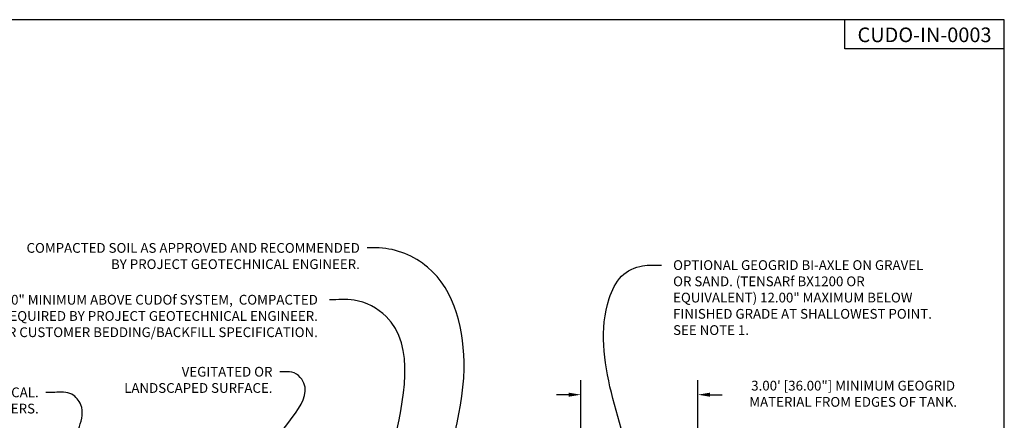
# Model space of a CAD drawing. Units: inches. Extents: x 987 to 1448, y -472 to -123.
# Drawn here: x 1145 to 1448, y -247 to -123 of the extents above; entities that cross this region are included whole.
import ezdxf

# ---------------------------------------------------------------- set-up
doc = ezdxf.new("R2010")
doc.units = ezdxf.units.IN
doc.header["$MEASUREMENT"] = 0
doc.layers.add('D', color=132, linetype='Continuous')
doc.layers.add('TB', color=255, linetype='Continuous')
doc.styles.get("Standard").update_dxf_attribs({"font": 'romans.shx'})
doc.dimstyles.get("Standard").update_dxf_attribs({"dimscale": 25, "dimtxt": 0.12, "dimasz": 0.15, "dimexe": 0.18, "dimexo": 0.0625, "dimgap": 0.09, "dimtad": 0, "dimtih": 1, "dimtoh": 1, "dimzin": 4, "dimdsep": 46, "dimtxsty": 'Standard', "dimcen": 0, "dimclrd": 256, "dimclre": 256, "dimclrt": 110, "dimadec": 0, "dimazin": 0, "dimtfac": 1, "dimtofl": 0, "dimtmove": 0, "dimatfit": 0, "dimfxl": 1, "dimtolj": 1, "dimtzin": 0, "dimarcsym": 0})

# ---------------------------------------------------------------- blocks, each defined once
blk = doc.blocks.new('*D10')
at = {"layer": 'D', "lineweight": -2, "transparency": 16777216}
for p, q in [((1317.45, -290.01), (1317.45, -234.36)), ((1353.45, -266.01), (1353.45, -234.36)), ((1313.7, -238.86), (1309.95, -238.86)), ((1357.2, -238.86), (1360.95, -238.86))]:
    blk.add_line(p, q, dxfattribs=at)
at = {"layer": 'D', "transparency": 16777216}
for points in [[(1313.7, -238.24), (1313.7, -239.49), (1317.45, -238.86)], [(1357.2, -238.24), (1357.2, -239.49), (1353.45, -238.86)]]:
    blk.add_solid(points, dxfattribs=at)
at = {"layer": 'Defpoints', "color": 0, "transparency": 16777216}
for p in [(1353.45, -238.86), (1353.45, -267.58), (1317.45, -291.58)]:
    blk.add_point(p, dxfattribs=at)
at = {"layer": 'D', "color": 110, "transparency": 16777216, "insert": (1401.27, -234.58), "char_height": 3, "attachment_point": 2}
blk.add_mtext('\\A1;3.00\' [36.00"] MINIMUM GEOGRID \\PMATERIAL FROM EDGES OF TANK.', dxfattribs=at)

msp = doc.modelspace()

# ---------------------------------------------------------------- linework, layer by layer
at = {"layer": 'TB'}
for p, q in [((1398.68, -132.436), (1398.68, -123.436)), ((1447.805, -132.436), (1398.68, -132.436))]:
    msp.add_line(p, q, dxfattribs=at)
msp.add_lwpolyline([(986.555, -472.186), (1447.805, -472.186), (1447.805, -123.436), (986.555, -123.436)], close=True, dxfattribs=at)

# ---------------------------------------------------------------- texts
at = {"layer": 'D', "color": 110, "char_height": 3}
for s, insert, attachment_point in [('COMPACTED SOIL AS APPROVED AND RECOMMENDED \\PBY PROJECT GEOTECHNICAL ENGINEER.', (1249.414, -192.186), 3), ('OPTIONAL GEOGRID BI-AXLE ON GRAVEL \\POR SAND. (TENSAR{\\fCommercialPi BT|b0|i0|c2|p18;f} BX1200 OR \\PEQUIVALENT) 12.00" MAXIMUM BELOW \\PFINISHED GRADE AT SHALLOWEST POINT{\\fArial|b0|i0|c0|p34;. \\P}SEE NOTE 1.', (1345.852, -197.473), 1), ('BACKFILL, 12.00" MINIMUM ABOVE CUDO{\\fCommercialPi BT|b0|i0|c2|p18;f }SYSTEM{\\fArial|b0|i0|c0|p34;,  }COMPACTED \\PAS REQUIRED BY PROJECT GEOTECHNICAL ENGINEER. \\PBACKFILL MATERIAL PER CUSTOMER BEDDING/BACKFILL SPECIFICATION.', (1236.488, -208.135), 3), ('VEGITATED OR \\PLANDSCAPED SURFACE.', (1222.519, -230.3), 3), ('%%C24.00" MAINTENANCE/INSPECTION ACCESS COVERS TYPICAL.\\PFIELD POURED CONCRETE COLLAR REQUIRED, BY OTHERS.', (1150.548, -236.643), 3)]:
    msp.add_mtext(s, dxfattribs=dict(at, insert=insert, attachment_point=attachment_point))
at = {"layer": 'TB', "color": 253, "insert": (1423.243, -125.846), "char_height": 4.5, "width": 45, "attachment_point": 2}
msp.add_mtext('{\\fArial|b0|i0|c0|p34;CUDO-IN-0003}', dxfattribs=at)

# ---------------------------------------------------------------- dimensions: what is measured, and where the dimension line sits
at = {"layer": 'D'}
dim = msp.add_linear_dim(base=(1353.448, -238.864), p1=(1317.448, -291.577), p2=(1353.448, -267.577), text='<> MINIMUM GEOGRID \\PMATERIAL FROM EDGES OF TANK.', dimstyle='Standard', override={"dimscale": 25, "dimlfac": 0.083333, "dimpost": "'", "dimadec": 0}, dxfattribs=at)
dim.commit()
dim.dimension.update_dxf_attribs({"geometry": '*D10', "text_midpoint": (1401.269, -238.864), "dimtype": 160})

# ---------------------------------------------------------------- leaders
at = {"layer": 'D', "path_type": 1, "annotation_type": 0, "has_hookline": 1, "hookline_direction": 1}
msp.add_leader([(1272.567, -274.045), (1281.497, -230.929), (1270.253, -199.592), (1255.373, -193.686), (1251.664, -193.686)], dimstyle='Standard', override={"dimscale": 30, "dimasz": 0.09, "dimlfac": 0.083333, "dimpost": "'", "dimldrblk": 'Dot'}, dxfattribs=at)
at = {"layer": 'D', "path_type": 1, "annotation_type": 0, "has_hookline": 1, "horizontal_direction": (-1, 0, 0)}
for points, override, hookline_direction in [([(1334.042, -267.577), (1326.182, -209.295), (1329.996, -202.407), (1336.454, -199.194), (1342.252, -198.973)], {"dimgap": 0.09, "dimtad": 0}, 1), ([(1253.264, -285.625), (1259.717, -254.764), (1257.489, -214.767), (1247.637, -209.77), (1240.088, -209.635)], {"dimscale": 30, "dimasz": 0.09, "dimlfac": 0.083333, "dimpost": "'", "dimldrblk": 'Dot'}, 0)]:
    msp.add_leader(points, dimstyle='Standard', override=override, dxfattribs=dict(at, hookline_direction=hookline_direction))
at = {"layer": 'D', "path_type": 1}
msp.add_leader([(1221.971, -255.577), (1231.553, -234.129), (1229.196, -232.172), (1226.228, -231.84), (1224.769, -231.8)], dimstyle='Standard', override={"dimscale": 25, "dimgap": 0.09, "dimtad": 0, "dimlfac": 0.083333, "dimpost": "'"}, dxfattribs=at)
at = {"layer": 'D', "path_type": 1, "annotation_type": 0, "has_hookline": 1, "hookline_direction": 1, "text_width": 139.857}
msp.add_leader([(1160.635, -255.577), (1163.525, -241.964), (1160.73, -238.723), (1155.506, -238.143), (1152.798, -238.143)], dimstyle='Standard', override={"dimscale": 25, "dimgap": 0.09, "dimtad": 0, "dimlfac": 0.083333, "dimpost": "'", "dimadec": 0}, dxfattribs=at)

doc.saveas('drawing.dxf')
